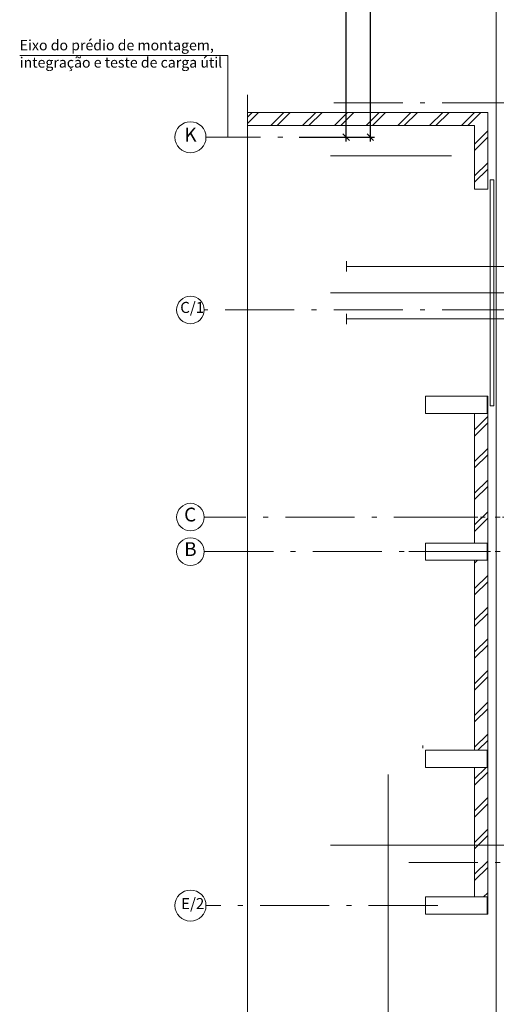
# Model space of a CAD drawing. Extents: x -514145 to 57048, y -1041168 to 39550.
# Drawn here: x -289745 to -275952, y -198972 to -170459 of the extents above; entities that cross this region are included whole.
import ezdxf

# ---------------------------------------------------------------- set-up
doc = ezdxf.new("R2010")
doc.units = 0
doc.header["$MEASUREMENT"] = 0
doc.linetypes.add('Штрихштриховая', pattern=[3141.111112, 2000, -500, 141.111112, -500])
for name, color, linetype, lineweight in [('Двери ArchiCAD_Ном_пера__14', 7, 'Continuous', 20), ('Колонны_Ном_пера__5', 7, 'Continuous', 50), ('Наружные стены_Ном_пера__12', 7, 'Continuous', 35), ('Наружные стены_Ном_пера__180', 13, 'Continuous', 25), ('Наружные стены_Ном_пера__21', 7, 'Continuous', 20), ('Наружные стены_Ном_пера__234', 30, 'Continuous', 18), ('Наружные стены_Ном_пера__3', 7, 'Continuous', 35), ('Наружные стены_Ном_пера__33', 7, 'Continuous', 20), ('Наружные стены_Ном_пера__44', 7, 'Continuous', 20), ('Наружные стены_Ном_пера__5', 7, 'Continuous', 50), ('Наружные стены_Ном_пера__7', 7, 'Continuous', 20), ('Разрезы основные_Ном_пера__100', 7, 'Continuous', 20), ('Разрезы основные_Ном_пера__120', 253, 'Continuous', 15), ('Тексты_Ном_пера__180', 13, 'Continuous', 25), ('Тексты_Ном_пера__33', 7, 'Continuous', 20)]:
    doc.layers.add(name, color=color, linetype=linetype, lineweight=lineweight)
doc.layers.add('Размерные цепочки', color=7, linetype='Continuous')
doc.styles.get("Standard").update_dxf_attribs({"font": 'ARIAL.TTF'})
doc.dimstyles.new('Размерные цепочки ВК', dxfattribs={"dimtxt": 300, "dimasz": 190, "dimexe": 120, "dimexo": 300, "dimgap": 90, "dimtad": 1, "dimtoh": 1, "dimdec": 0, "dimzin": 0, "dimdsep": 46, "dimtxsty": 'Standard', "dimblk": 'OBLIQUE', "dimcen": 0.09, "dimdle": 120, "dimclrd": 256, "dimclre": 256, "dimclrt": 256, "dimadec": 0, "dimazin": 0, "dimtfac": 1, "dimtdec": 0, "dimtmove": 2, "dimatfit": 3, "dimfxl": 0, "dimtolj": 1, "dimtzin": 0, "dimarcsym": 0})
pattern_1 = [(45, (-256890.9, -181214.05), (-459.62, 459.62), []), (45, (-256982.8, -181122.1), (-459.62, 459.62), [])]

# ---------------------------------------------------------------- blocks, each defined once
blk = doc.blocks.new('_Oblique')
at = {"color": 0, "linetype": 'ByBlock', "lineweight": -2}
blk.add_line((-0.5, -0.5), (0.5, 0.5), dxfattribs=at)
blk = doc.blocks.new('*D47')
at = {"layer": 'Defpoints', "color": 0}
for p in [(-280296, -141864), (-279881, -141864), (-281953, -173864)]:
    blk.add_point(p, dxfattribs=at)
at = {"layer": 'Размерные цепочки', "lineweight": -2}
for p, q in [((-280181, -141864), (-280416, -141864)), ((-280296, -173984), (-280296, -141744)), ((-281653, -173864), (-280176, -173864))]:
    blk.add_line(p, q, dxfattribs=at)
at = {"layer": 'Размерные цепочки', "lineweight": -2, "xscale": 190, "yscale": 190, "zscale": 190}
for p, rotation in [((-280296, -141864), 90), ((-280296, -173864), 270)]:
    blk.add_blockref('_Oblique', p, dxfattribs=dict(at, rotation=rotation))
at = {"layer": 'Размерные цепочки', "lineweight": 13, "insert": (-280539, -157864), "char_height": 300, "attachment_point": 5, "rotation": 90}
blk.add_mtext('\\A1;32000', dxfattribs=at)
blk = doc.blocks.new('*D48')
at = {"layer": 'Defpoints', "color": 0}
for p in [(-279596, -154864), (-278853, -154864), (-281253, -173864)]:
    blk.add_point(p, dxfattribs=at)
at = {"layer": 'Размерные цепочки', "lineweight": -2}
for p, q in [((-279596, -173984), (-279596, -154744)), ((-279153, -154864), (-279716, -154864)), ((-280953, -173864), (-279476, -173864))]:
    blk.add_line(p, q, dxfattribs=at)
at = {"layer": 'Размерные цепочки', "lineweight": -2, "xscale": 190, "yscale": 190, "zscale": 190}
for p, rotation in [((-279596, -154864), 90), ((-279596, -173864), 270)]:
    blk.add_blockref('_Oblique', p, dxfattribs=dict(at, rotation=rotation))
at = {"layer": 'Размерные цепочки', "lineweight": 13, "insert": (-279839, -164364), "char_height": 300, "attachment_point": 5, "rotation": 90}
blk.add_mtext('\\A1;19000', dxfattribs=at)

msp = doc.modelspace()

# ---------------------------------------------------------------- hatches: boundary and pattern name
at = {"layer": 'Наружные стены_Ном_пера__44', "lineweight": 13}
h = msp.add_hatch(dxfattribs=at)
h.set_pattern_fill('DOUBLE_1_4', style=0, pattern_type=2)
h.set_pattern_definition(pattern_1)
h.paths.add_polyline_path([(-283154.5, -173524), (-276579.5, -173524), (-276199.5, -173144), (-283154.5, -173144)], flags=0)
h = msp.add_hatch(dxfattribs=at)
h.set_pattern_fill('DOUBLE_1_4', style=0, pattern_type=2)
h.set_pattern_definition(pattern_1)
h.paths.add_polyline_path([(-276199.5, -175364), (-276199.5, -173144), (-276579.5, -173524), (-276579.5, -175364)], flags=0)
h = msp.add_hatch(dxfattribs=at)
h.set_pattern_fill('DOUBLE_1_4', style=0, pattern_type=2)
h.set_pattern_definition(pattern_1)
h.paths.add_polyline_path([(-276199.5, -185614), (-276199.5, -181864), (-276579.5, -181864), (-276579.5, -185614)], flags=0)
h = msp.add_hatch(dxfattribs=at)
h.set_pattern_fill('DOUBLE_1_4', style=0, pattern_type=2)
h.set_pattern_definition(pattern_1)
h.paths.add_polyline_path([(-276219.5, -186114), (-276199.5, -186114), (-276199.5, -185614), (-276219.5, -185614)], flags=0)
h = msp.add_hatch(dxfattribs=at)
h.set_pattern_fill('DOUBLE_1_4', style=0, pattern_type=2)
h.set_pattern_definition(pattern_1)
h.paths.add_polyline_path([(-276199.5, -191614), (-276199.5, -186114), (-276579.5, -186114), (-276579.5, -191614)], flags=0)
h = msp.add_hatch(dxfattribs=at)
h.set_pattern_fill('DOUBLE_1_4', style=0, pattern_type=2)
h.set_pattern_definition(pattern_1)
h.paths.add_polyline_path([(-276219.5, -192114), (-276199.5, -192114), (-276199.5, -191614), (-276219.5, -191614)], flags=0)
h = msp.add_hatch(dxfattribs=at)
h.set_pattern_fill('DOUBLE_1_4', style=0, pattern_type=2)
h.set_pattern_definition(pattern_1)
h.paths.add_polyline_path([(-276199.5, -195864), (-276199.5, -192114), (-276579.5, -192114), (-276579.5, -195864)], flags=0)
h = msp.add_hatch(dxfattribs=at)
h.set_pattern_fill('DOUBLE_1_4', style=0, pattern_type=2)
h.set_pattern_definition(pattern_1)
h.paths.add_polyline_path([(-276219.5, -196364), (-276199.5, -196364), (-276199.5, -195864), (-276219.5, -195864)], flags=0)

# ---------------------------------------------------------------- linework, layer by layer
at = {"layer": 'Двери ArchiCAD_Ном_пера__14', "color": 7, "lineweight": 13}
for p, q in [((-276399.5, -175364), (-276579.5, -175364)), ((-276399.5, -175364), (-276199.5, -175364)), ((-276399.5, -181364), (-276579.5, -181364)), ((-276399.5, -181364), (-276199.5, -181364)), ((-276399.5, -196364), (-276579.5, -196364)), ((-276399.5, -196364), (-276199.5, -196364))]:
    msp.add_line(p, q, dxfattribs=at)
at = {"layer": 'Колонны_Ном_пера__5', "color": 7, "lineweight": 13, "flags": 128}
for points in [[(-277999.5, -181864), (-276219.5, -181864), (-276219.5, -181364), (-277999.5, -181364)], [(-277999.5, -186114), (-276219.5, -186114), (-276219.5, -185614), (-277999.5, -185614)], [(-277999.5, -192114), (-276219.5, -192114), (-276219.5, -191614), (-277999.5, -191614)], [(-277999.5, -196364), (-276219.5, -196364), (-276219.5, -195864), (-277999.5, -195864)]]:
    msp.add_lwpolyline(points, close=True, dxfattribs=at)
at = {"layer": 'Наружные стены_Ном_пера__12', "color": 7, "linetype": 'Continuous', "lineweight": 13}
msp.add_circle((-284803.4, -196114), 450, dxfattribs=at)
at = {"layer": 'Наружные стены_Ном_пера__180', "color": 7, "lineweight": 13}
for p, q in [((-280287.8, -177454), (-280287.8, -177754)), ((-199203.1, -177604), (-280287.8, -177604)), ((-280287.8, -178974), (-280287.8, -179274)), ((-199203.1, -179124), (-280287.8, -179124))]:
    msp.add_line(p, q, dxfattribs=at)
at = {"layer": 'Наружные стены_Ном_пера__21', "color": 7, "lineweight": 13}
for p, q in [((-283722.5, -173864), (-283722.5, -171493.4)), ((-198383, -178364), (-280287.8, -178364))]:
    msp.add_line(p, q, dxfattribs=at)
at = {"layer": 'Наружные стены_Ном_пера__234', "color": 7, "linetype": 'Штрихштриховая', "lineweight": 13}
for p, q in [((-190705.4, -172864), (-280781.6, -172864)), ((-279631.9, -173864), (-284353.4, -173864)), ((-190705.4, -178864), (-284403.4, -178864)), ((-190705.4, -178864), (-284403.4, -178864)), ((-273772.2, -184864), (-284403.4, -184864)), ((-278485.5, -184864), (-191031.9, -184864)), ((-284403.4, -185864), (-191031.9, -185864)), ((-278485.5, -185864), (-191031.9, -185864)), ((-278485.5, -194864), (-190705.4, -194864)), ((-277645.9, -196114), (-284353.4, -196114))]:
    msp.add_line(p, q, dxfattribs=at)
at = {"layer": 'Наружные стены_Ном_пера__234', "color": 7, "lineweight": 13}
for p, q in [((-280753.8, -178364), (-270542.8, -178364)), ((-280753.8, -194364), (-270542.8, -194364))]:
    msp.add_line(p, q, dxfattribs=at)
at = {"layer": 'Наружные стены_Ном_пера__3', "color": 7, "lineweight": 13}
msp.add_line((-289744.6, -171493.4), (-283722.5, -171493.4), dxfattribs=at)
at = {"layer": 'Наружные стены_Ном_пера__3', "color": 7, "linetype": 'Continuous', "lineweight": 13}
for centre, radius in [((-284803.4, -173864), 450), ((-284803.4, -178864), 400), ((-284803.4, -184864), 400), ((-284803.4, -185864), 400)]:
    msp.add_circle(centre, radius, dxfattribs=at)
at = {"layer": 'Наружные стены_Ном_пера__33', "color": 7, "lineweight": 13}
for p, q in [((-276024.5, -175092.7), (-276124.5, -175092.7)), ((-276124.5, -175092.7), (-276124.5, -181642.2)), ((-276024.5, -181642.2), (-276024.5, -175092.7)), ((-276124.5, -181642.2), (-276024.5, -181642.2))]:
    msp.add_line(p, q, dxfattribs=at)
at = {"layer": 'Наружные стены_Ном_пера__5', "color": 7, "lineweight": 13}
for p, q in [((-276199.5, -173144), (-283154.5, -173144)), ((-276199.5, -175364), (-276199.5, -173144)), ((-283154.5, -173524), (-276579.5, -173524)), ((-276579.5, -173524), (-276579.5, -175364)), ((-276199.5, -196364), (-276199.5, -181364)), ((-276579.5, -181864), (-276579.5, -185614)), ((-276579.5, -186114), (-276579.5, -191614)), ((-276579.5, -192114), (-276579.5, -195864))]:
    msp.add_line(p, q, dxfattribs=at)
at = {"layer": 'Наружные стены_Ном_пера__7', "color": 7, "lineweight": 13}
for p, q in [((-283154.5, -172630.7), (-283154.5, -217592)), ((-280753.8, -174398.5), (-277247.9, -174398.5))]:
    msp.add_line(p, q, dxfattribs=at)
at = {"layer": 'Разрезы основные_Ном_пера__100', "color": 7, "lineweight": 13}
msp.add_line((-278078.9, -191481.4), (-278078.9, -191551.4), dxfattribs=at)
at = {"layer": 'Разрезы основные_Ном_пера__120', "color": 7, "lineweight": 13}
for p, q in [((-275952.7, -208827.5), (-275952.7, -137201.8)), ((-279078.9, -203637.7), (-279078.9, -192316.4))]:
    msp.add_line(p, q, dxfattribs=at)

# ---------------------------------------------------------------- texts
at = {"layer": 'Тексты_Ном_пера__180', "color": 7, "linetype": 'Continuous', "lineweight": 13, "insert": (-284803.4, -173841.2), "char_height": 400, "attachment_point": 5}
msp.add_mtext('K', dxfattribs=at)
at = {"layer": 'Тексты_Ном_пера__33', "color": 7, "lineweight": 13, "attachment_point": 4}
for s, insert, char_height in [('Eixo do prédio de montagem,\\Pintegração e teste de carga útil', (-289744.6, -171486), 300), ('C/1', (-285098.8, -178833.3), 320), ('C', (-284986.3, -184841.2), 400), ('B', (-284982.6, -185841.2), 400), ('E/2', (-285073.9, -196096.6), 320)]:
    msp.add_mtext(s, dxfattribs=dict(at, insert=insert, char_height=char_height))

# ---------------------------------------------------------------- dimensions: what is measured, and where the dimension line sits
at = {"layer": 'Размерные цепочки', "color": 7, "lineweight": 13}
for base, p1, p2, picture, middle in [((-280295.6, -141864), (-281953.3, -173864), (-279881.2, -141864), '*D47', (-280538.9, -157864)), ((-279595.6, -154864), (-281253.3, -173864), (-278853.4, -154864), '*D48', (-279838.8, -164364))]:
    dim = msp.add_linear_dim(base=base, p1=p1, p2=p2, angle=90, dimstyle='Размерные цепочки ВК', dxfattribs=at)
    dim.commit()
    dim.dimension.update_dxf_attribs({"geometry": picture, "text_midpoint": middle})

doc.saveas('drawing.dxf')
